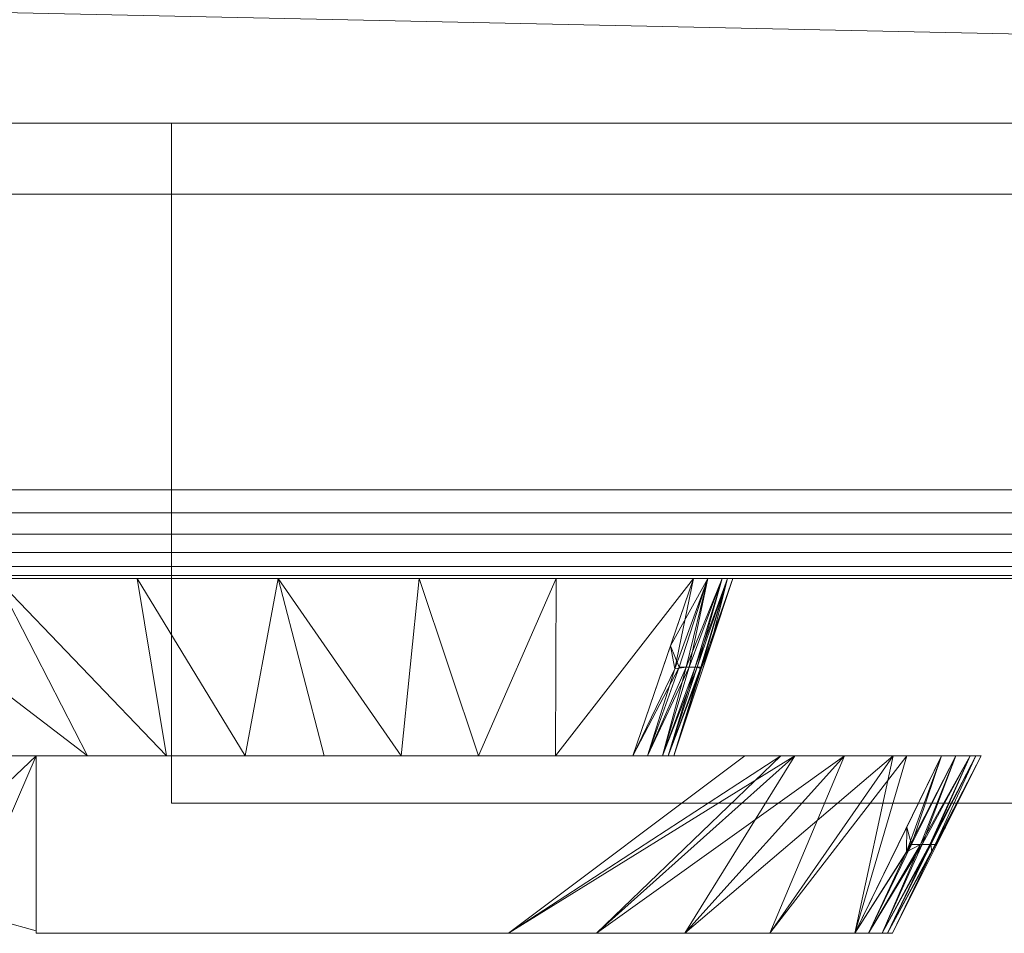
# Model space of a CAD drawing. Units: millimetres. Extents: x 0 to 988, y -1334 to 737.
# Drawn here: x 84 to 251, y -400 to -246 of the extents above; entities that cross this region are included whole.
import ezdxf

# ---------------------------------------------------------------- set-up
doc = ezdxf.new("R2010")
doc.units = ezdxf.units.MM
doc.layers.add('Moffat_Profiles', color=10, linetype='Continuous')

msp = doc.modelspace()

# ---------------------------------------------------------------- meshes
at = {"layer": 'Moffat_Profiles', "lineweight": 13}
mesh = msp.add_polyface(dxfattribs=at)
corners = [(965, 697), (968.88, 696.49), (972.5, 694.99), (975.61, 692.61), (977.99, 689.5), (979.49, 685.88), (980, 682), (980, -248), (979.49, -251.88), (977.99, -255.5), (975.61, -258.61), (972.5, -260.99), (968.88, -262.49), (965, -263), (15, -263), (11.12, -262.49), (7.5, -260.99), (4.39, -258.61), (2.01, -255.5), (0.51, -251.88), (0, -248), (0, 682), (0.51, 685.88), (2.01, 689.5), (4.39, 692.61), (7.5, 694.99), (11.12, 696.49), (15, 697)]
mesh.append_faces([[corners[k] for k in face] for face in [(6, 3, 4, 5), (12, 10, 11)]], dxfattribs={"vtx0": -1})
mesh.append_faces([[corners[k] for k in face] for face in [(3, 6, 2)]], dxfattribs={"vtx0": -1, "vtx1": -1})
mesh.append_faces([[corners[k] for k in face] for face in [(21, 24, 27, 14)]], dxfattribs={"vtx0": -1, "vtx1": -1, "vtx2": -1, "vtx3": -1})
mesh.append_faces([[corners[k] for k in face] for face in [(14, 27, 0, 13)]], dxfattribs={"vtx0": -1, "vtx2": -1})
mesh.append_faces([[corners[k] for k in face] for face in [(0, 6, 7, 13)]], dxfattribs={"vtx0": -1, "vtx2": -1, "vtx3": -1})
mesh.append_faces([[corners[k] for k in face] for face in [(26, 27, 24, 25)]], dxfattribs={"vtx1": -1})
mesh.append_faces([[corners[k] for k in face] for face in [(20, 21, 14)]], dxfattribs={"vtx1": -1, "vtx2": -1})
mesh.append_faces([[corners[k] for k in face] for face in [(16, 17, 20, 14), (12, 13, 7, 10)]], dxfattribs={"vtx1": -1, "vtx2": -1, "vtx3": -1})
mesh.append_faces([[corners[k] for k in face] for face in [(14, 15, 16)]], dxfattribs={"vtx2": -1})
mesh.append_faces([[corners[k] for k in face] for face in [(0, 1, 2, 6)]], dxfattribs={"vtx2": -1, "vtx3": -1})
mesh.append_faces([[corners[k] for k in face] for face in [(21, 22, 23, 24), (17, 18, 19, 20), (7, 8, 9, 10)]], dxfattribs={"vtx3": -1})
mesh = msp.add_polyface(dxfattribs=at)
corners = [(965, 697, 2170), (15, 697, 2170), (11.12, 696.49, 2170), (7.5, 694.99, 2170), (4.39, 692.61, 2170), (2.01, 689.5, 2170), (0.51, 685.88, 2170), (0, 682, 2170), (0, -248, 2170), (0.51, -251.88, 2170), (2.01, -255.5, 2170), (4.39, -258.61, 2170), (7.5, -260.99, 2170), (11.12, -262.49, 2170), (15, -263, 2170), (965, -263, 2170), (968.88, -262.49, 2170), (972.5, -260.99, 2170), (975.61, -258.61, 2170), (977.99, -255.5, 2170), (979.49, -251.88, 2170), (980, -248, 2170), (980, 682, 2170), (979.49, 685.88, 2170), (977.99, 689.5, 2170), (975.61, 692.61, 2170), (972.5, 694.99, 2170), (968.88, 696.49, 2170), (20, 677, 2170), (960, 677, 2170), (960, -243, 2170), (20, -243, 2170)]
mesh.append_faces([[corners[k] for k in face] for face in [(9, 31, 8)]], dxfattribs={"vtx0": -1, "vtx1": -1})
mesh.append_faces([[corners[k] for k in face] for face in [(0, 28, 29), (22, 29, 30), (28, 4, 5)]], dxfattribs={"vtx0": -1, "vtx2": -1})
mesh.append_faces([[corners[k] for k in face] for face in [(29, 24, 25, 26), (30, 20, 21, 22), (30, 16, 17, 18), (28, 5, 6, 7), (31, 13, 14, 15), (31, 9, 10, 11)]], dxfattribs={"vtx0": -1, "vtx3": -1})
mesh.append_faces([[corners[k] for k in face] for face in [(23, 24, 29, 22), (27, 0, 29, 26), (19, 20, 30, 18), (1, 2, 28, 0), (3, 4, 28, 2), (12, 13, 31, 11)]], dxfattribs={"vtx1": -1, "vtx2": -1})
mesh.append_faces([[corners[k] for k in face] for face in [(15, 16, 30, 31), (31, 28, 7, 8)]], dxfattribs={"vtx1": -1, "vtx3": -1})
mesh = msp.add_polyface(dxfattribs=at)
corners = [(15, -263), (965, -263), (965, -263, 2015), (965, -263, 2170), (15, -263, 2170), (15, -263, 2015), (110, -263, 1935), (870, -263, 1935), (870, -263, 22), (110, -263, 22)]
mesh.append_faces([[corners[k] for k in face] for face in [(0, 9, 6, 5)]], dxfattribs={"vtx0": -1, "vtx2": -1})
mesh.append_faces([[corners[k] for k in face] for face in [(7, 2, 3, 4)]], dxfattribs={"vtx0": -1, "vtx3": -1})
mesh.append_faces([[corners[k] for k in face] for face in [(6, 7, 4, 5), (1, 2, 7, 8), (8, 9, 0, 1)]], dxfattribs={"vtx1": -1, "vtx3": -1})
mesh = msp.add_polyface(dxfattribs=at)
corners = [(895, -263, 1960), (895, -263, 22), (85, -263, 22), (85, -263, 1960), (870, -263, 1935), (110, -263, 1935), (110, -263, 47), (870, -263, 47)]
mesh.append_faces([[corners[k] for k in face] for face in [(1, 7, 4, 0), (0, 4, 5, 3)]], dxfattribs={"vtx0": -1, "vtx2": -1})
mesh.append_faces([[corners[k] for k in face] for face in [(6, 7, 1, 2), (5, 6, 2, 3)]], dxfattribs={"vtx1": -1, "vtx3": -1})
mesh = msp.add_polyface(dxfattribs=at)
corners = [(110, -263, 47), (110, -275, 47), (870, -275, 47), (870, -263, 47)]
mesh.append_faces([[corners[k] for k in face] for face in [(0, 1, 2, 3)]])
mesh = msp.add_polyface(dxfattribs=at)
corners = [(110, -263, 1935), (110, -275, 1935), (110, -275, 47), (110, -263, 47)]
mesh.append_faces([[corners[k] for k in face] for face in [(0, 1, 2, 3)]])
mesh = msp.add_polyface(dxfattribs=at)
corners = [(870, -263, 1935), (870, -275, 1935), (110, -275, 1935), (110, -263, 1935)]
mesh.append_faces([[corners[k] for k in face] for face in [(0, 1, 2, 3)]])
at = {"layer": 'Moffat_Profiles', "lineweight": 9}
mesh = msp.add_polyface(dxfattribs=at)
corners = [(110, -263), (110, -378), (110, -263, 22)]
mesh.append_faces([[corners[k] for k in face] for face in [(0, 1, 2)]])
mesh = msp.add_polyface(dxfattribs=at)
corners = [(870, -263, 22), (110, -263, 22), (110, -378), (870, -378)]
mesh.append_faces([[corners[k] for k in face] for face in [(0, 1, 2, 3)]])
mesh = msp.add_polyface(dxfattribs=at)
corners = [(870, -378), (110, -378), (110, -263), (870, -263)]
mesh.append_faces([[corners[k] for k in face] for face in [(0, 1, 2, 3)]])
mesh = msp.add_polyface(dxfattribs=at)
corners = [(870, -263), (110, -263), (110, -263, 22), (870, -263, 22)]
mesh.append_faces([[corners[k] for k in face] for face in [(0, 1, 2, 3)]])
at = {"layer": 'Moffat_Profiles', "lineweight": 13}
mesh = msp.add_polyface(dxfattribs=at)
corners = [(65, -275, 1980), (65, -325, 1980), (915, -325, 1980), (915, -275, 1980)]
mesh.append_faces([[corners[k] for k in face] for face in [(0, 1, 2, 3)]])
mesh = msp.add_polyface(dxfattribs=at)
corners = [(915, -275, 22), (915, -325, 22), (65, -325, 22), (65, -275, 22)]
mesh.append_faces([[corners[k] for k in face] for face in [(0, 1, 2, 3)]])
mesh = msp.add_polyface(dxfattribs=at)
corners = [(915, -275, 1980), (915, -275, 22), (65, -275, 22), (65, -275, 1980)]
mesh.append_faces([[corners[k] for k in face] for face in [(0, 1, 2, 3)]])
mesh = msp.add_polyface(dxfattribs=at)
corners = [(895, -275, 1960), (85, -275, 1960), (85, -275, 22), (895, -275, 22), (870, -275, 1935), (870, -275, 47), (110, -275, 47), (110, -275, 1935)]
mesh.append_faces([[corners[k] for k in face] for face in [(2, 6, 7, 1), (1, 7, 4, 0)]], dxfattribs={"vtx0": -1, "vtx2": -1})
mesh.append_faces([[corners[k] for k in face] for face in [(5, 6, 2, 3), (4, 5, 3, 0)]], dxfattribs={"vtx1": -1, "vtx3": -1})
mesh = msp.add_polyface(dxfattribs=at)
corners = [(915, -325, 22), (914.49, -328.88, 22.51), (912.99, -332.5, 24.01), (910.61, -335.61, 26.39), (907.5, -337.99, 29.5), (903.88, -339.49, 33.12), (900, -340, 37), (80, -340, 37), (76.12, -339.49, 33.12), (72.5, -337.99, 29.5), (69.39, -335.61, 26.39), (67.01, -332.5, 24.01), (65.51, -328.88, 22.51), (65, -325, 22)]
mesh.append_faces([[corners[k] for k in face] for face in [(8, 5, 6, 7)]], dxfattribs={"vtx0": -1})
mesh.append_faces([[corners[k] for k in face] for face in [(12, 1, 2, 11), (3, 10, 11, 2), (9, 4, 5, 8), (4, 9, 10, 3)]], dxfattribs={"vtx0": -1, "vtx2": -1})
mesh.append_faces([[corners[k] for k in face] for face in [(13, 0, 1, 12)]], dxfattribs={"vtx2": -1})
mesh = msp.add_polyface(dxfattribs=at)
corners = [(900, -340, 1965), (903.88, -339.49, 1968.88), (907.5, -337.99, 1972.5), (910.61, -335.61, 1975.61), (912.99, -332.5, 1977.99), (914.49, -328.88, 1979.49), (915, -325, 1980), (65, -325, 1980), (65.51, -328.88, 1979.49), (67.01, -332.5, 1977.99), (69.39, -335.61, 1975.61), (72.5, -337.99, 1972.5), (76.12, -339.49, 1968.88), (80, -340, 1965)]
mesh.append_faces([[corners[k] for k in face] for face in [(1, 12, 13, 0)]], dxfattribs={"vtx0": -1})
mesh.append_faces([[corners[k] for k in face] for face in [(5, 8, 9, 4), (10, 3, 4, 9), (2, 11, 12, 1), (11, 2, 3, 10)]], dxfattribs={"vtx0": -1, "vtx2": -1})
mesh.append_faces([[corners[k] for k in face] for face in [(6, 7, 8, 5)]], dxfattribs={"vtx2": -1})
at = {"layer": 'Moffat_Profiles', "lineweight": 9}
mesh = msp.add_polyface(dxfattribs=at)
corners = [(56.53, -340, 971.7), (104.2, -340, 975.98), (151.91, -340, 972.14), (198.29, -340, 960.29), (203.15, -340, 956.64), (205, -340, 950.85), (205, -340, 893.15), (203.15, -340, 887.36), (198.29, -340, 883.71), (151.91, -340, 871.86), (104.2, -340, 868.02), (56.53, -340, 872.3), (44.68, -340, 879.14), (40, -340, 892), (40, -340, 952), (44.68, -340, 964.86)]
mesh.append_faces([[corners[k] for k in face] for face in [(5, 2, 3, 4)]], dxfattribs={"vtx0": -1})
mesh.append_faces([[corners[k] for k in face] for face in [(2, 5, 6, 9)]], dxfattribs={"vtx0": -1, "vtx2": -1, "vtx3": -1})
mesh.append_faces([[corners[k] for k in face] for face in [(0, 1, 14, 15)]], dxfattribs={"vtx1": -1})
mesh.append_faces([[corners[k] for k in face] for face in [(13, 14, 1, 10)]], dxfattribs={"vtx1": -1, "vtx2": -1, "vtx3": -1})
mesh.append_faces([[corners[k] for k in face] for face in [(1, 2, 9, 10)]], dxfattribs={"vtx1": -1, "vtx3": -1})
mesh.append_faces([[corners[k] for k in face] for face in [(11, 12, 13, 10)]], dxfattribs={"vtx2": -1})
mesh.append_faces([[corners[k] for k in face] for face in [(6, 7, 8, 9)]], dxfattribs={"vtx3": -1})
mesh = msp.add_polyface(dxfattribs=at)
corners = [(188.03, -370, 890.83), (135.83, -370, 879.71), (82.46, -370, 879), (56.53, -340, 872.3), (104.2, -340, 868.02), (151.91, -340, 871.86), (198.29, -340, 883.71), (161.93, -370, 885.27), (109.14, -370, 879.35), (80.36, -340, 870.16), (175.1, -340, 877.78), (174.98, -370, 888.05), (122.49, -370, 879.53), (148.88, -370, 882.49), (95.8, -370, 879.18), (128.06, -340, 869.94)]
mesh.append_faces([[corners[k] for k in face] for face in [(5, 13, 15), (6, 11, 10), (12, 15, 1)]], dxfattribs={"vtx0": -1, "vtx1": -1})
mesh.append_faces([[corners[k] for k in face] for face in [(7, 5, 10), (12, 4, 15), (10, 11, 7), (5, 7, 13), (9, 8, 14)]], dxfattribs={"vtx0": -1, "vtx2": -1})
mesh.append_faces([[corners[k] for k in face] for face in [(0, 11, 6)]], dxfattribs={"vtx1": -1})
mesh.append_faces([[corners[k] for k in face] for face in [(3, 9, 14), (13, 1, 15), (12, 8, 4), (9, 4, 8)]], dxfattribs={"vtx1": -1, "vtx2": -1})
mesh.append_faces([[corners[k] for k in face] for face in [(14, 2, 3)]], dxfattribs={"vtx2": -1})
mesh = msp.add_polyface(dxfattribs=at)
corners = [(82.46, -370, 965), (135.83, -370, 964.29), (188.03, -370, 953.17), (198.29, -340, 960.29), (151.91, -340, 972.14), (104.2, -340, 975.98), (56.53, -340, 971.7), (109.14, -370, 964.65), (161.93, -370, 958.73), (175.1, -340, 966.22), (80.36, -340, 973.84), (95.8, -370, 964.82), (148.88, -370, 961.51), (122.49, -370, 964.47), (174.98, -370, 955.95), (128.06, -340, 974.06)]
mesh.append_faces([[corners[k] for k in face] for face in [(5, 13, 15), (6, 11, 10), (12, 15, 1)]], dxfattribs={"vtx0": -1, "vtx1": -1})
mesh.append_faces([[corners[k] for k in face] for face in [(7, 5, 10), (12, 4, 15), (10, 11, 7), (5, 7, 13), (9, 8, 14)]], dxfattribs={"vtx0": -1, "vtx2": -1})
mesh.append_faces([[corners[k] for k in face] for face in [(0, 11, 6)]], dxfattribs={"vtx1": -1})
mesh.append_faces([[corners[k] for k in face] for face in [(3, 9, 14), (13, 1, 15), (12, 8, 4), (9, 4, 8)]], dxfattribs={"vtx1": -1, "vtx2": -1})
mesh.append_faces([[corners[k] for k in face] for face in [(14, 2, 3)]], dxfattribs={"vtx2": -1})
at = {"layer": 'Moffat_Profiles', "lineweight": 13}
mesh = msp.add_polyface(dxfattribs=at)
corners = [(900, -340, 37), (900, -340, 1965), (80, -340, 1965), (80, -340, 37), (580, -340, 1527), (580, -340, 1317), (579.66, -340, 1314.41), (578.66, -340, 1312), (577.07, -340, 1309.93), (575, -340, 1308.34), (572.59, -340, 1307.34), (570, -340, 1307), (410, -340, 1307), (407.41, -340, 1307.34), (405, -340, 1308.34), (402.93, -340, 1309.93), (401.34, -340, 1312), (400.34, -340, 1314.41), (400, -340, 1317), (400, -340, 1527), (400.34, -340, 1529.59), (401.34, -340, 1532), (402.93, -340, 1534.07), (405, -340, 1535.66), (407.41, -340, 1536.66), (410, -340, 1537), (570, -340, 1537), (572.59, -340, 1536.66), (575, -340, 1535.66), (577.07, -340, 1534.07), (578.66, -340, 1532), (579.66, -340, 1529.59)]
mesh.append_faces([[corners[k] for k in face] for face in [(23, 2, 22), (28, 1, 27), (17, 3, 16), (14, 3, 13), (9, 0, 8), (6, 1, 5)]], dxfattribs={"vtx0": -1, "vtx1": -1})
mesh.append_faces([[corners[k] for k in face] for face in [(2, 23, 24), (2, 25, 26), (1, 28, 29), (3, 14, 15), (0, 9, 10)]], dxfattribs={"vtx0": -1, "vtx2": -1})
mesh.append_faces([[corners[k] for k in face] for face in [(1, 31, 4, 5)]], dxfattribs={"vtx0": -1, "vtx3": -1})
mesh.append_faces([[corners[k] for k in face] for face in [(24, 25, 2), (19, 20, 2, 18), (21, 22, 2), (20, 21, 2), (29, 30, 1), (30, 31, 1), (15, 16, 3), (7, 8, 0), (10, 11, 0), (11, 12, 0)]], dxfattribs={"vtx1": -1, "vtx2": -1})
mesh.append_faces([[corners[k] for k in face] for face in [(26, 27, 1, 2), (17, 18, 2, 3), (12, 13, 3, 0), (0, 1, 6, 7)]], dxfattribs={"vtx1": -1, "vtx3": -1})
at = {"layer": 'Moffat_Profiles', "lineweight": 9}
mesh = msp.add_polyface(dxfattribs=at)
corners = [(195, -370, 900.36), (193.07, -370, 894.46), (188.03, -370, 890.83), (198.29, -340, 883.71), (203.15, -340, 887.36), (205, -340, 893.15), (200.72, -340, 885.53), (190.55, -370, 892.64), (197.1, -355, 889.72), (194.4, -351.38, 886.41), (198.6, -355, 891.65), (204.08, -340, 890.25), (194.04, -370, 897.41), (201.21, -351.38, 895.89), (195.15, -355.29, 888.31), (199.53, -355, 893.72)]
mesh.append_faces([[corners[k] for k in face] for face in [(2, 14, 7), (7, 8, 1), (12, 15, 0), (0, 15, 13)]], dxfattribs={"vtx0": -1, "vtx1": -1})
mesh.append_faces([[corners[k] for k in face] for face in [(6, 8, 14), (14, 8, 7), (1, 8, 10), (10, 8, 4), (11, 15, 10), (15, 12, 10), (11, 13, 15)]], dxfattribs={"vtx0": -1, "vtx1": -1, "vtx2": -1})
mesh.append_faces([[corners[k] for k in face] for face in [(8, 6, 4), (10, 4, 11), (14, 9, 3)]], dxfattribs={"vtx0": -1, "vtx2": -1})
mesh.append_faces([[corners[k] for k in face] for face in [(5, 13, 11)]], dxfattribs={"vtx1": -1})
mesh.append_faces([[corners[k] for k in face] for face in [(3, 6, 14), (2, 9, 14), (12, 1, 10)]], dxfattribs={"vtx1": -1, "vtx2": -1})
mesh = msp.add_polyface(dxfattribs=at)
corners = [(188.03, -370, 953.17), (193.07, -370, 949.54), (195, -370, 943.64), (205, -340, 950.85), (203.15, -340, 956.64), (198.29, -340, 960.29), (204.08, -340, 953.75), (194.04, -370, 946.59), (198.92, -355, 951.76), (201.21, -351.38, 948.11), (197.56, -355, 953.78), (200.72, -340, 958.47), (190.55, -370, 951.36), (194.4, -351.38, 957.59), (199.64, -355.29, 949.46), (195.89, -355, 955.32)]
mesh.append_faces([[corners[k] for k in face] for face in [(2, 14, 7), (7, 8, 1), (12, 15, 0), (0, 15, 13)]], dxfattribs={"vtx0": -1, "vtx1": -1})
mesh.append_faces([[corners[k] for k in face] for face in [(6, 8, 14), (14, 8, 7), (1, 8, 10), (10, 8, 4), (11, 15, 10), (15, 12, 10), (11, 13, 15)]], dxfattribs={"vtx0": -1, "vtx1": -1, "vtx2": -1})
mesh.append_faces([[corners[k] for k in face] for face in [(8, 6, 4), (10, 4, 11), (14, 9, 3)]], dxfattribs={"vtx0": -1, "vtx2": -1})
mesh.append_faces([[corners[k] for k in face] for face in [(5, 13, 11)]], dxfattribs={"vtx1": -1})
mesh.append_faces([[corners[k] for k in face] for face in [(3, 6, 14), (2, 9, 14), (12, 1, 10)]], dxfattribs={"vtx1": -1, "vtx2": -1})
mesh = msp.add_polyface(dxfattribs=at)
corners = [(195, -370, 900.36), (205, -340, 893.15), (205, -340, 950.85), (195, -370, 943.64)]
mesh.append_faces([[corners[k] for k in face] for face in [(0, 1, 2, 3)]])
mesh = msp.add_polyface(dxfattribs=at)
corners = [(44.29, -350, 950.85), (45.69, -361.78, 950.85), (49.83, -372.9, 950.85), (56.47, -382.74, 950.85), (65.23, -390.74, 950.85), (75.64, -396.45, 950.85), (87.09, -399.56, 950.85), (87.09, -370, 950.85), (59.46, -370, 950.85), (52.14, -360.21, 950.85), (45.43, -350, 950.85)]
mesh.append_faces([[corners[k] for k in face] for face in [(7, 4, 5, 6)]], dxfattribs={"vtx0": -1})
mesh.append_faces([[corners[k] for k in face] for face in [(9, 1, 2, 8)]], dxfattribs={"vtx0": -1, "vtx2": -1})
mesh.append_faces([[corners[k] for k in face] for face in [(3, 4, 8, 2), (7, 8, 4)]], dxfattribs={"vtx1": -1, "vtx2": -1})
mesh.append_faces([[corners[k] for k in face] for face in [(10, 0, 1, 9)]], dxfattribs={"vtx2": -1})
mesh = msp.add_polyface(dxfattribs=at)
corners = [(87.09, -399.56, 893.15), (75.64, -396.45, 893.15), (65.23, -390.74, 893.15), (56.47, -382.74, 893.15), (49.83, -372.9, 893.15), (45.69, -361.78, 893.15), (44.29, -350, 893.15), (45.43, -350, 893.15), (52.14, -360.21, 893.15), (59.46, -370, 893.15), (87.09, -370, 893.15)]
mesh.append_faces([[corners[k] for k in face] for face in [(1, 10, 0)]], dxfattribs={"vtx0": -1})
mesh.append_faces([[corners[k] for k in face] for face in [(10, 1, 2, 9)]], dxfattribs={"vtx0": -1, "vtx2": -1})
mesh.append_faces([[corners[k] for k in face] for face in [(3, 4, 9, 2)]], dxfattribs={"vtx1": -1, "vtx2": -1})
mesh.append_faces([[corners[k] for k in face] for face in [(4, 5, 8, 9)]], dxfattribs={"vtx1": -1, "vtx3": -1})
mesh.append_faces([[corners[k] for k in face] for face in [(5, 6, 7, 8)]], dxfattribs={"vtx3": -1})
mesh = msp.add_polyface(dxfattribs=at)
corners = [(87.09, -399.56, 950.85), (75.64, -396.45, 950.85), (65.23, -390.74, 950.85), (56.47, -382.74, 950.85), (49.83, -372.9, 950.85), (45.69, -361.78, 950.85), (44.29, -350, 950.85), (44.29, -350, 893.15), (45.69, -361.78, 893.15), (49.83, -372.9, 893.15), (56.47, -382.74, 893.15), (65.23, -390.74, 893.15), (75.64, -396.45, 893.15), (87.09, -399.56, 893.15)]
mesh.append_faces([[corners[k] for k in face] for face in [(1, 12, 13, 0)]], dxfattribs={"vtx0": -1})
mesh.append_faces([[corners[k] for k in face] for face in [(5, 8, 9, 4), (4, 9, 10, 3), (2, 11, 12, 1), (11, 2, 3, 10)]], dxfattribs={"vtx0": -1, "vtx2": -1})
mesh.append_faces([[corners[k] for k in face] for face in [(6, 7, 8, 5)]], dxfattribs={"vtx2": -1})
mesh = msp.add_polyface(dxfattribs=at)
corners = [(82.46, -370, 879), (135.83, -370, 879.71), (188.03, -370, 890.83), (193.07, -370, 894.46), (195, -370, 900.36), (195, -370, 943.64), (193.07, -370, 949.54), (188.03, -370, 953.17), (135.83, -370, 964.29), (82.46, -370, 965), (69.27, -370, 960.66), (59.46, -370, 950.85), (87.09, -370, 950.85), (87.09, -370, 893.15), (59.46, -370, 893.15), (69.27, -370, 883.34)]
mesh.append_faces([[corners[k] for k in face] for face in [(12, 9, 10, 11)]], dxfattribs={"vtx0": -1})
mesh.append_faces([[corners[k] for k in face] for face in [(9, 12, 8), (7, 2, 5, 6)]], dxfattribs={"vtx0": -1, "vtx1": -1})
mesh.append_faces([[corners[k] for k in face] for face in [(2, 7, 8, 1), (13, 0, 1)]], dxfattribs={"vtx0": -1, "vtx2": -1})
mesh.append_faces([[corners[k] for k in face] for face in [(8, 12, 13, 1)]], dxfattribs={"vtx0": -1, "vtx2": -1, "vtx3": -1})
mesh.append_faces([[corners[k] for k in face] for face in [(13, 14, 15, 0), (2, 3, 4, 5)]], dxfattribs={"vtx3": -1})
mesh = msp.add_polyface(dxfattribs=at)
corners = [(87.09, -399.56, 893.15), (87.09, -370, 893.15), (87.09, -370, 950.85), (87.09, -399.56, 950.85)]
mesh.append_faces([[corners[k] for k in face] for face in [(0, 1, 2, 3)]])
mesh = msp.add_polyface(dxfattribs=at)
corners = [(207, -370, 950.85), (223.88, -370, 949.43), (240.29, -370, 945.22), (245.15, -370, 941.57), (247, -370, 935.78), (247, -370, 908.22), (245.15, -370, 902.43), (240.29, -370, 898.78), (223.88, -370, 894.57), (207, -370, 893.15), (87.09, -370, 893.15), (87.09, -370, 950.85)]
mesh.append_faces([[corners[k] for k in face] for face in [(1, 4, 8, 9)]], dxfattribs={"vtx0": -1, "vtx1": -1, "vtx3": -1})
mesh.append_faces([[corners[k] for k in face] for face in [(10, 11, 9)]], dxfattribs={"vtx1": -1})
mesh.append_faces([[corners[k] for k in face] for face in [(0, 1, 9, 11), (4, 5, 8)]], dxfattribs={"vtx1": -1, "vtx2": -1})
mesh.append_faces([[corners[k] for k in face] for face in [(2, 3, 4, 1)]], dxfattribs={"vtx2": -1})
mesh.append_faces([[corners[k] for k in face] for face in [(5, 6, 7, 8)]], dxfattribs={"vtx3": -1})
mesh = msp.add_polyface(dxfattribs=at)
corners = [(87.09, -370, 950.85), (87.09, -400, 950.85), (167, -400, 950.85), (207, -370, 950.85)]
mesh.append_faces([[corners[k] for k in face] for face in [(0, 1, 2, 3)]])
mesh = msp.add_polyface(dxfattribs=at)
corners = [(87.09, -370, 893.15), (87.09, -400, 893.15), (87.09, -400, 950.85), (87.09, -370, 950.85)]
mesh.append_faces([[corners[k] for k in face] for face in [(0, 1, 2, 3)]])
mesh = msp.add_polyface(dxfattribs=at)
corners = [(207, -370, 893.15), (167, -400, 893.15), (87.09, -400, 893.15), (87.09, -370, 893.15)]
mesh.append_faces([[corners[k] for k in face] for face in [(0, 1, 2, 3)]])
mesh = msp.add_polyface(dxfattribs=at)
corners = [(207, -370, 893.15), (223.88, -370, 894.57), (240.29, -370, 898.78), (225.64, -400, 904.2), (196.84, -400, 895.94), (167, -400, 893.15), (181.92, -400, 894.54), (215.44, -370, 893.86), (234.39, -370, 897.26), (211.24, -400, 900.07)]
mesh.append_faces([[corners[k] for k in face] for face in [(1, 4, 7), (5, 7, 6)]], dxfattribs={"vtx0": -1, "vtx1": -1})
mesh.append_faces([[corners[k] for k in face] for face in [(9, 1, 8), (1, 9, 4), (8, 3, 9)]], dxfattribs={"vtx0": -1, "vtx2": -1})
mesh.append_faces([[corners[k] for k in face] for face in [(4, 6, 7)]], dxfattribs={"vtx1": -1, "vtx2": -1})
mesh.append_faces([[corners[k] for k in face] for face in [(5, 0, 7), (8, 2, 3)]], dxfattribs={"vtx2": -1})
mesh = msp.add_polyface(dxfattribs=at)
corners = [(240.29, -370, 945.22), (223.88, -370, 949.43), (207, -370, 950.85), (167, -400, 950.85), (196.84, -400, 948.06), (225.64, -400, 939.8), (211.24, -400, 943.93), (232.08, -370, 947.33), (213.07, -370, 950.34), (181.92, -400, 949.46)]
mesh.append_faces([[corners[k] for k in face] for face in [(1, 4, 7), (5, 7, 6)]], dxfattribs={"vtx0": -1, "vtx1": -1})
mesh.append_faces([[corners[k] for k in face] for face in [(9, 1, 8), (1, 9, 4), (8, 3, 9)]], dxfattribs={"vtx0": -1, "vtx2": -1})
mesh.append_faces([[corners[k] for k in face] for face in [(4, 6, 7)]], dxfattribs={"vtx1": -1, "vtx2": -1})
mesh.append_faces([[corners[k] for k in face] for face in [(5, 0, 7), (8, 2, 3)]], dxfattribs={"vtx2": -1})
mesh = msp.add_polyface(dxfattribs=at)
corners = [(240.29, -370, 898.78), (245.15, -370, 902.43), (247, -370, 908.22), (232, -400, 913.51), (230.26, -400, 907.87), (225.64, -400, 904.2), (242.72, -370, 900.6), (227.95, -400, 906.04), (236.74, -385, 903.97), (234.41, -382.03, 900.95), (238.29, -385, 906.09), (246.08, -370, 905.33), (231.13, -400, 910.69), (240.98, -382.03, 910.34), (234.36, -386.22, 902.71), (239.18, -385, 908.35)]
mesh.append_faces([[corners[k] for k in face] for face in [(13, 15, 2), (5, 14, 7), (7, 8, 4), (12, 15, 3), (2, 15, 11), (3, 15, 13)]], dxfattribs={"vtx0": -1, "vtx1": -1})
mesh.append_faces([[corners[k] for k in face] for face in [(6, 8, 14), (14, 8, 7), (4, 8, 10), (10, 8, 1), (11, 15, 10), (15, 12, 10)]], dxfattribs={"vtx0": -1, "vtx1": -1, "vtx2": -1})
mesh.append_faces([[corners[k] for k in face] for face in [(8, 6, 1), (10, 1, 11), (14, 9, 0)]], dxfattribs={"vtx0": -1, "vtx2": -1})
mesh.append_faces([[corners[k] for k in face] for face in [(0, 6, 14), (5, 9, 14), (12, 4, 10)]], dxfattribs={"vtx1": -1, "vtx2": -1})
mesh = msp.add_polyface(dxfattribs=at)
corners = [(247, -370, 935.78), (245.15, -370, 941.57), (240.29, -370, 945.22), (225.64, -400, 939.8), (230.26, -400, 936.13), (232, -400, 930.49), (246.08, -370, 938.67), (231.13, -400, 933.31), (238.48, -385, 937.54), (240.98, -382.03, 933.66), (237.02, -385, 939.72), (242.72, -370, 943.4), (227.95, -400, 937.96), (234.41, -382.03, 943.05), (238.64, -386.22, 935.13), (235.21, -385, 941.34)]
mesh.append_faces([[corners[k] for k in face] for face in [(13, 15, 2), (5, 14, 7), (7, 8, 4), (12, 15, 3), (2, 15, 11), (3, 15, 13)]], dxfattribs={"vtx0": -1, "vtx1": -1})
mesh.append_faces([[corners[k] for k in face] for face in [(6, 8, 14), (14, 8, 7), (4, 8, 10), (10, 8, 1), (11, 15, 10), (15, 12, 10)]], dxfattribs={"vtx0": -1, "vtx1": -1, "vtx2": -1})
mesh.append_faces([[corners[k] for k in face] for face in [(8, 6, 1), (10, 1, 11), (14, 9, 0)]], dxfattribs={"vtx0": -1, "vtx2": -1})
mesh.append_faces([[corners[k] for k in face] for face in [(0, 6, 14), (5, 9, 14), (12, 4, 10)]], dxfattribs={"vtx1": -1, "vtx2": -1})
mesh = msp.add_polyface(dxfattribs=at)
corners = [(247, -370, 935.78), (232, -400, 930.49), (232, -400, 913.51), (247, -370, 908.22)]
mesh.append_faces([[corners[k] for k in face] for face in [(0, 1, 2, 3)]])
mesh = msp.add_polyface(dxfattribs=at)
corners = [(167, -400, 950.85), (87.09, -400, 950.85), (87.09, -400, 893.15), (167, -400, 893.15), (196.84, -400, 895.94), (225.64, -400, 904.2), (230.26, -400, 907.87), (232, -400, 913.51), (232, -400, 930.49), (230.26, -400, 936.13), (225.64, -400, 939.8), (196.84, -400, 948.06)]
mesh.append_faces([[corners[k] for k in face] for face in [(10, 8, 9), (3, 1, 2)]], dxfattribs={"vtx0": -1})
mesh.append_faces([[corners[k] for k in face] for face in [(10, 11, 5, 8)]], dxfattribs={"vtx1": -1, "vtx2": -1, "vtx3": -1})
mesh.append_faces([[corners[k] for k in face] for face in [(11, 0, 4, 5), (0, 1, 3, 4)]], dxfattribs={"vtx1": -1, "vtx3": -1})
mesh.append_faces([[corners[k] for k in face] for face in [(5, 6, 7, 8)]], dxfattribs={"vtx3": -1})

doc.saveas('drawing.dxf')
